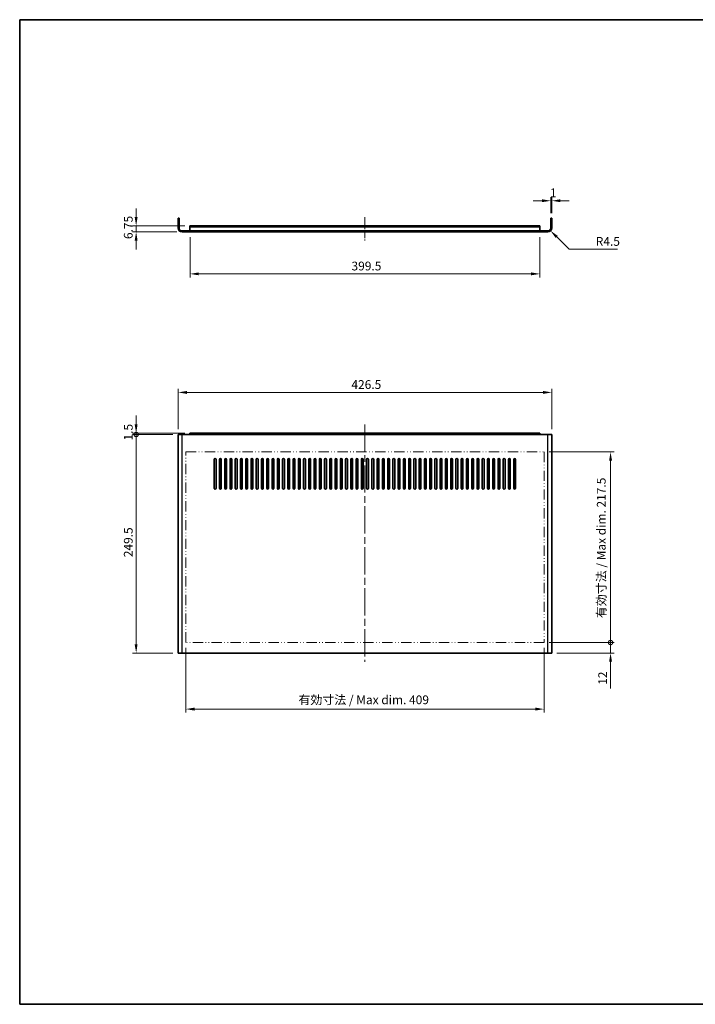
# Model space of a CAD drawing. Units: millimetres. Extents: x 0 to 13364, y 0 to 1686.
# Drawn here: x 10226 to 10997, y 0 to 1124 of the extents above; entities that cross this region are included whole.
import ezdxf

# ---------------------------------------------------------------- set-up
doc = ezdxf.new("R2010")
doc.units = ezdxf.units.MM
doc.header["$LTSCALE"] = 5.5
doc.linetypes.add('CHAIN', pattern=[0.3543, 0.2362, -0.0295, 0.0591, -0.0295])
doc.linetypes.add('DASH_DOUBLE_DOT', pattern=[0.4398, 0.24, -0.06, 0.0098, -0.06, 0.01, -0.06])
doc.layers.get('Defpoints').update_dxf_attribs({"lineweight": 25})
for name, color, linetype, lineweight in [('Border (ISO)', 7, 'Continuous', 35), ('Centerline (ISO)', 131, 'Continuous', 18), ('Dimension (ISO)', 7, 'Continuous', 18), ('Dimension (ISO) @ 1', 7, 'Continuous', 18), ('Sketch Geometry (ISO)', 7, 'Continuous', 18), ('Visible (ISO)', 7, 'Continuous', 35), ('Visible Narrow (ISO)', 7, 'Continuous', 25)]:
    doc.layers.add(name, color=color, linetype=linetype, lineweight=lineweight)
doc.styles.add('Note Text (TK)', font='txt')
doc.dimstyles.new('Default - Method 1b (TK)', dxfattribs={"dimscale": 5.5, "dimtxt": 2.5, "dimasz": 2.5, "dimexe": 1, "dimexo": 1.5, "dimgap": 1, "dimtad": 1, "dimtoh": 1, "dimrnd": 1e-08, "dimdsep": 46, "dimtxsty": 'Note Text (TK)', "dimcen": 0.09, "dimdle": 5, "dimclrd": 100, "dimclre": 100, "dimclrt": 7, "dimadec": 1, "dimazin": 1, "dimtfac": 1, "dimtmove": 0, "dimatfit": 3, "dimfxl": 1, "dimtolj": 1, "dimlwd": -1, "dimlwe": -1, "dimarcsym": 0})

# ---------------------------------------------------------------- blocks, each defined once
blk = doc.blocks.new('図面枠 tk図枠')
at = {"layer": 'Border (ISO)'}
for p, q in [((14.5, 289), (405.5, 289)), ((14.5, 289), (14.5, 8)), ((14.5, 8), (405.5, 8))]:
    blk.add_line(p, q, dxfattribs=at)
blk = doc.blocks.new('*D187')
at = {"layer": 'Defpoints', "color": 0}
for p in [(10833.5, 698.5), (10407, 650.5), (10833.5, 650.5)]:
    blk.add_point(p, dxfattribs=at)
at = {"layer": 'Dimension (ISO)', "color": 100}
for p, q in [((10407, 656.5), (10407, 702.5)), ((10417, 698.5), (10823.5, 698.5)), ((10833.5, 656.5), (10833.5, 702.5))]:
    blk.add_line(p, q, dxfattribs=at)
for points in [[(10417, 700.2), (10417, 696.8), (10407, 698.5)], [(10823.5, 700.2), (10823.5, 696.8), (10833.5, 698.5)]]:
    blk.add_solid(points, dxfattribs=at)
at = {"layer": 'Dimension (ISO)', "color": 7, "insert": (10604.8, 707.5), "char_height": 10, "attachment_point": 4, "style": 'Note Text (TK)'}
blk.add_mtext('\\A1;426.5', dxfattribs=at)
blk = doc.blocks.new('_DotSmall')
at = {"color": 0, "linetype": 'ByBlock', "const_width": 0.5}
blk.add_lwpolyline([(-0.0625, 0, 1), (0.0625, 0, 1)], format="xyb", close=True, dxfattribs=at)
blk = doc.blocks.new('*D188')
at = {"layer": 'Defpoints', "color": 0}
for p in [(10359, 652), (10420.5, 652), (10407, 650.5)]:
    blk.add_point(p, dxfattribs=at)
at = {"layer": 'Dimension (ISO)', "color": 100}
for p, q in [((10359, 662), (10359, 672)), ((10414.5, 652), (10355, 652)), ((10359, 650.5), (10359, 652)), ((10401, 650.5), (10355, 650.5)), ((10359, 650.5), (10359, 640.5))]:
    blk.add_line(p, q, dxfattribs=at)
blk.add_solid([(10357.3, 662), (10360.6, 662), (10359, 652)], dxfattribs=at)
at = {"layer": 'Dimension (ISO)', "color": 100, "xscale": 10, "yscale": 10, "zscale": 10, "rotation": 90}
blk.add_blockref('_DotSmall', (10359, 650.5), dxfattribs=at)
at = {"layer": 'Dimension (ISO)', "color": 7, "insert": (10350, 643.6), "char_height": 10, "attachment_point": 4, "rotation": 90, "style": 'Note Text (TK)'}
blk.add_mtext('\\A1;1.5', dxfattribs=at)
blk = doc.blocks.new('*D189')
at = {"layer": 'Defpoints', "color": 0}
for p in [(10359, 650.5), (10407, 650.5), (10407, 401)]:
    blk.add_point(p, dxfattribs=at)
at = {"layer": 'Dimension (ISO)', "color": 100}
for p, q in [((10401, 650.5), (10355, 650.5)), ((10359, 411), (10359, 650.5)), ((10401, 401), (10355, 401))]:
    blk.add_line(p, q, dxfattribs=at)
blk.add_solid([(10357.3, 411), (10360.6, 411), (10359, 401)], dxfattribs=at)
at = {"layer": 'Dimension (ISO)', "color": 100, "xscale": 10, "yscale": 10, "zscale": 10, "rotation": 90}
blk.add_blockref('_DotSmall', (10359, 650.5), dxfattribs=at)
at = {"layer": 'Dimension (ISO)', "color": 7, "insert": (10350, 510.4), "char_height": 10, "attachment_point": 4, "rotation": 90, "style": 'Note Text (TK)'}
blk.add_mtext('\\A1;249.5', dxfattribs=at)
blk = doc.blocks.new('*D190')
at = {"layer": 'Defpoints', "color": 0}
for p in [(10420.5, 888.6), (10359, 881.8), (10411.5, 881.8)]:
    blk.add_point(p, dxfattribs=at)
at = {"layer": 'Dimension (ISO)', "color": 100}
for p, q in [((10359, 898.6), (10359, 908.6)), ((10414.5, 888.6), (10355, 888.6)), ((10359, 888.6), (10359, 881.8)), ((10405.5, 881.8), (10355, 881.8)), ((10359, 871.8), (10359, 861.8))]:
    blk.add_line(p, q, dxfattribs=at)
for points in [[(10357.3, 898.6), (10360.6, 898.6), (10359, 888.6)], [(10357.3, 871.8), (10360.6, 871.8), (10359, 881.8)]]:
    blk.add_solid(points, dxfattribs=at)
at = {"layer": 'Dimension (ISO)', "color": 7, "insert": (10350, 873.6), "char_height": 10, "attachment_point": 4, "rotation": 90, "style": 'Note Text (TK)'}
blk.add_mtext('\\A1;6.75', dxfattribs=at)
blk = doc.blocks.new('*D191')
at = {"layer": 'Defpoints', "color": 0}
for p in [(10420.5, 881.8), (10820, 881.8), (10820, 833.8)]:
    blk.add_point(p, dxfattribs=at)
at = {"layer": 'Dimension (ISO)', "color": 100}
for p, q in [((10420.5, 875.8), (10420.5, 829.8)), ((10820, 875.8), (10820, 829.8)), ((10430.5, 833.8), (10810, 833.8))]:
    blk.add_line(p, q, dxfattribs=at)
for points in [[(10430.5, 835.5), (10430.5, 832.2), (10420.5, 833.8)], [(10810, 835.5), (10810, 832.2), (10820, 833.8)]]:
    blk.add_solid(points, dxfattribs=at)
at = {"layer": 'Dimension (ISO)', "color": 7, "insert": (10604.9, 842.8), "char_height": 10, "attachment_point": 4, "style": 'Note Text (TK)'}
blk.add_mtext('\\A1;399.5', dxfattribs=at)
blk = doc.blocks.new('*D192')
at = {"layer": 'Defpoints', "color": 0}
for p in [(10833.5, 917.3), (10832.5, 897.3), (10833.5, 897.3)]:
    blk.add_point(p, dxfattribs=at)
at = {"layer": 'Dimension (ISO)', "color": 100}
for p, q in [((10822.5, 917.3), (10812.5, 917.3)), ((10832.5, 903.3), (10832.5, 921.3)), ((10832.5, 917.3), (10833.5, 917.3)), ((10833.5, 903.3), (10833.5, 921.3)), ((10843.5, 917.3), (10853.5, 917.3))]:
    blk.add_line(p, q, dxfattribs=at)
for points in [[(10822.5, 919), (10822.5, 915.7), (10832.5, 917.3)], [(10843.5, 919), (10843.5, 915.7), (10833.5, 917.3)]]:
    blk.add_solid(points, dxfattribs=at)
at = {"layer": 'Dimension (ISO)', "color": 7, "insert": (10831.4, 926.3), "char_height": 10, "attachment_point": 4, "style": 'Note Text (TK)'}
blk.add_mtext('\\A1;1', dxfattribs=at)
blk = doc.blocks.new('*D193')
at = {"layer": 'Defpoints', "color": 0}
for p in [(10829, 886.3), (10832.1, 883.1)]:
    blk.add_point(p, dxfattribs=at)
at = {"layer": 'Dimension (ISO)', "color": 100}
for p, q in [((10853.3, 861.9), (10839.2, 876.1)), ((10908.5, 861.9), (10853.3, 861.9))]:
    blk.add_line(p, q, dxfattribs=at)
blk.add_solid([(10840.4, 877.2), (10838, 874.9), (10832.1, 883.1)], dxfattribs=at)
at = {"layer": 'Dimension (ISO)', "color": 7, "insert": (10883.8, 870.9), "char_height": 10, "attachment_point": 4, "style": 'Note Text (TK)'}
blk.add_mtext('\\A1;R4.5', dxfattribs=at)
blk = doc.blocks.new('*D195')
at = {"layer": 'Defpoints', "color": 0}
for p in [(10415.7, 413), (10824.7, 413), (10415.7, 337)]:
    blk.add_point(p, dxfattribs=at)
at = {"layer": 'Dimension (ISO)', "color": 100}
for p, q in [((10415.7, 407), (10415.7, 333)), ((10824.7, 407), (10824.7, 333)), ((10814.7, 337), (10425.7, 337))]:
    blk.add_line(p, q, dxfattribs=at)
for points in [[(10425.7, 338.7), (10425.7, 335.3), (10415.7, 337)], [(10814.7, 338.7), (10814.7, 335.3), (10824.7, 337)]]:
    blk.add_solid(points, dxfattribs=at)
at = {"layer": 'Dimension (ISO)', "color": 7, "insert": (10544.3, 347.6), "char_height": 10, "attachment_point": 4, "style": 'Note Text (TK)'}
blk.add_mtext('\\A1;\\fＭＳ Ｐゴシック|b0|i0;\\H10.0000;有効寸法 / Max dim. 409', dxfattribs=at)
blk = doc.blocks.new('*D196')
at = {"layer": 'Defpoints', "color": 0}
for p in [(10824.7, 413), (10900.7, 413), (10833.5, 401)]:
    blk.add_point(p, dxfattribs=at)
at = {"layer": 'Dimension (ISO)', "color": 100}
for p, q in [((10900.7, 413), (10900.7, 433)), ((10830.7, 413), (10904.7, 413)), ((10900.7, 413), (10900.7, 401)), ((10839.5, 401), (10904.7, 401)), ((10900.7, 391), (10900.7, 360.7))]:
    blk.add_line(p, q, dxfattribs=at)
blk.add_solid([(10899, 391), (10902.4, 391), (10900.7, 401)], dxfattribs=at)
at = {"layer": 'Dimension (ISO)', "color": 100, "xscale": 10, "yscale": 10, "zscale": 10, "rotation": 270}
blk.add_blockref('_DotSmall', (10900.7, 413), dxfattribs=at)
at = {"layer": 'Dimension (ISO)', "color": 7, "insert": (10891.7, 364.7), "char_height": 10, "attachment_point": 4, "rotation": 90, "style": 'Note Text (TK)'}
blk.add_mtext('\\A1;12', dxfattribs=at)
blk = doc.blocks.new('*D197')
at = {"layer": 'Defpoints', "color": 0}
for p in [(10824.7, 630.5), (10900.7, 630.5), (10824.7, 413)]:
    blk.add_point(p, dxfattribs=at)
at = {"layer": 'Dimension (ISO)', "color": 100}
for p, q in [((10830.7, 630.5), (10904.7, 630.5)), ((10900.7, 413), (10900.7, 620.5)), ((10830.7, 413), (10904.7, 413))]:
    blk.add_line(p, q, dxfattribs=at)
blk.add_solid([(10899, 620.5), (10902.4, 620.5), (10900.7, 630.5)], dxfattribs=at)
at = {"layer": 'Dimension (ISO)', "color": 100, "xscale": 10, "yscale": 10, "zscale": 10, "rotation": 270}
blk.add_blockref('_DotSmall', (10900.7, 413), dxfattribs=at)
at = {"layer": 'Dimension (ISO)', "color": 7, "insert": (10890.1, 440.8), "char_height": 10, "attachment_point": 4, "rotation": 90, "style": 'Note Text (TK)'}
blk.add_mtext('\\A1;\\fＭＳ Ｐゴシック|b0|i0;\\H10.0000;有効寸法 / Max dim. 217.5', dxfattribs=at)

msp = doc.modelspace()

# ---------------------------------------------------------------- linework, layer by layer
at = {"layer": 'Centerline (ISO)', "linetype": 'CHAIN', "ltscale": 7.431099}
msp.add_line((10620.2002, 898.571), (10620.2002, 871.821), dxfattribs=at)
at = {"layer": 'Centerline (ISO)', "linetype": 'CHAIN', "ltscale": 23.990969}
msp.add_line((10620.2002, 662.0065), (10620.2002, 391.0065), dxfattribs=at)
at = {"layer": 'Sketch Geometry (ISO)', "color": 4, "linetype": 'DASH_DOUBLE_DOT', "lineweight": 18, "ltscale": 8.942001}
for p, q in [((10415.7002, 630.5065), (10824.7002, 630.5065)), ((10824.7002, 413.0065), (10415.7002, 413.0065))]:
    msp.add_line(p, q, dxfattribs=at)
at = {"layer": 'Sketch Geometry (ISO)', "color": 4, "linetype": 'DASH_DOUBLE_DOT', "lineweight": 18, "ltscale": 8.831124}
for p, q in [((10415.7002, 413.0065), (10415.7002, 630.5065)), ((10824.7002, 630.5065), (10824.7002, 413.0065))]:
    msp.add_line(p, q, dxfattribs=at)
at = {"layer": 'Visible (ISO)'}
for p, q in [((10406.9502, 897.321), (10406.9502, 886.321)), ((10407.9502, 897.321), (10406.9502, 897.321)), ((10407.9502, 886.321), (10407.9502, 897.321)), ((10420.4502, 888.571), (10819.9502, 888.571)), ((10420.4502, 887.071), (10420.4502, 888.571)), ((10819.9502, 888.571), (10819.9502, 887.071)), ((10832.4502, 897.321), (10833.4502, 897.321)), ((10832.4502, 897.321), (10832.4502, 886.321)), ((10833.4502, 886.321), (10833.4502, 897.321)), ((10420.4502, 882.821), (10411.4502, 882.821)), ((10411.4502, 881.821), (10420.4502, 881.821)), ((10420.4502, 887.071), (10420.4502, 883.321)), ((10420.4502, 881.821), (10420.4502, 883.321)), ((10420.4502, 881.821), (10819.9502, 881.821)), ((10819.9502, 883.321), (10819.9502, 887.071)), ((10819.9502, 883.321), (10819.9502, 881.821)), ((10828.9502, 882.821), (10819.9502, 882.821)), ((10819.9502, 881.821), (10828.9502, 881.821)), ((10420.4502, 650.5065), (10420.4502, 652.0065)), ((10420.4502, 652.0065), (10819.9502, 652.0065)), ((10819.9502, 652.0065), (10819.9502, 650.5065)), ((10406.9502, 401.0065), (10406.9502, 650.5065)), ((10411.4502, 650.5065), (10406.9502, 650.5065)), ((10411.4502, 650.5065), (10420.4502, 650.5065)), ((10819.9502, 650.5065), (10828.9502, 650.5065)), ((10833.4502, 650.5065), (10828.9502, 650.5065)), ((10833.4502, 401.0065), (10833.4502, 650.5065)), ((10448.2002, 589.0065), (10448.2002, 622.0065)), ((10450.2002, 622.0065), (10450.2002, 589.0065)), ((10454.2002, 589.0065), (10454.2002, 622.0065)), ((10456.2002, 622.0065), (10456.2002, 589.0065)), ((10460.2002, 589.0065), (10460.2002, 622.0065)), ((10462.2002, 622.0065), (10462.2002, 589.0065)), ((10466.2002, 589.0065), (10466.2002, 622.0065)), ((10468.2002, 622.0065), (10468.2002, 589.0065)), ((10472.2002, 589.0065), (10472.2002, 622.0065)), ((10474.2002, 622.0065), (10474.2002, 589.0065)), ((10478.2002, 589.0065), (10478.2002, 622.0065)), ((10480.2002, 622.0065), (10480.2002, 589.0065)), ((10484.2002, 589.0065), (10484.2002, 622.0065)), ((10486.2002, 622.0065), (10486.2002, 589.0065)), ((10490.2002, 589.0065), (10490.2002, 622.0065)), ((10492.2002, 622.0065), (10492.2002, 589.0065)), ((10496.2002, 589.0065), (10496.2002, 622.0065)), ((10498.2002, 622.0065), (10498.2002, 589.0065)), ((10502.2002, 589.0065), (10502.2002, 622.0065)), ((10504.2002, 622.0065), (10504.2002, 589.0065)), ((10508.2002, 589.0065), (10508.2002, 622.0065)), ((10510.2002, 622.0065), (10510.2002, 589.0065)), ((10514.2002, 589.0065), (10514.2002, 622.0065)), ((10516.2002, 622.0065), (10516.2002, 589.0065)), ((10520.2002, 589.0065), (10520.2002, 622.0065)), ((10522.2002, 622.0065), (10522.2002, 589.0065)), ((10526.2002, 589.0065), (10526.2002, 622.0065)), ((10528.2002, 622.0065), (10528.2002, 589.0065)), ((10532.2002, 589.0065), (10532.2002, 622.0065)), ((10534.2002, 622.0065), (10534.2002, 589.0065)), ((10538.2002, 589.0065), (10538.2002, 622.0065)), ((10540.2002, 622.0065), (10540.2002, 589.0065)), ((10544.2002, 589.0065), (10544.2002, 622.0065)), ((10546.2002, 622.0065), (10546.2002, 589.0065)), ((10550.2002, 589.0065), (10550.2002, 622.0065)), ((10552.2002, 622.0065), (10552.2002, 589.0065)), ((10556.2002, 589.0065), (10556.2002, 622.0065)), ((10558.2002, 622.0065), (10558.2002, 589.0065)), ((10562.2002, 589.0065), (10562.2002, 622.0065)), ((10564.2002, 622.0065), (10564.2002, 589.0065)), ((10568.2002, 589.0065), (10568.2002, 622.0065)), ((10570.2002, 622.0065), (10570.2002, 589.0065)), ((10574.2002, 589.0065), (10574.2002, 622.0065)), ((10576.2002, 622.0065), (10576.2002, 589.0065)), ((10580.2002, 589.0065), (10580.2002, 622.0065)), ((10582.2002, 622.0065), (10582.2002, 589.0065)), ((10586.2002, 589.0065), (10586.2002, 622.0065)), ((10588.2002, 622.0065), (10588.2002, 589.0065)), ((10592.2002, 589.0065), (10592.2002, 622.0065)), ((10594.2002, 622.0065), (10594.2002, 589.0065)), ((10598.2002, 589.0065), (10598.2002, 622.0065)), ((10600.2002, 622.0065), (10600.2002, 589.0065)), ((10604.2002, 589.0065), (10604.2002, 622.0065)), ((10606.2002, 622.0065), (10606.2002, 589.0065)), ((10610.2002, 589.0065), (10610.2002, 622.0065)), ((10612.2002, 622.0065), (10612.2002, 589.0065)), ((10616.2002, 589.0065), (10616.2002, 622.0065)), ((10618.2002, 622.0065), (10618.2002, 589.0065)), ((10622.2002, 589.0065), (10622.2002, 622.0065)), ((10624.2002, 622.0065), (10624.2002, 589.0065)), ((10628.2002, 589.0065), (10628.2002, 622.0065)), ((10630.2002, 622.0065), (10630.2002, 589.0065)), ((10634.2002, 589.0065), (10634.2002, 622.0065)), ((10636.2002, 622.0065), (10636.2002, 589.0065)), ((10640.2002, 589.0065), (10640.2002, 622.0065)), ((10642.2002, 622.0065), (10642.2002, 589.0065)), ((10646.2002, 589.0065), (10646.2002, 622.0065)), ((10648.2002, 622.0065), (10648.2002, 589.0065)), ((10652.2002, 589.0065), (10652.2002, 622.0065)), ((10654.2002, 622.0065), (10654.2002, 589.0065)), ((10658.2002, 589.0065), (10658.2002, 622.0065)), ((10660.2002, 622.0065), (10660.2002, 589.0065)), ((10664.2002, 589.0065), (10664.2002, 622.0065)), ((10666.2002, 622.0065), (10666.2002, 589.0065)), ((10670.2002, 589.0065), (10670.2002, 622.0065)), ((10672.2002, 622.0065), (10672.2002, 589.0065)), ((10676.2002, 589.0065), (10676.2002, 622.0065)), ((10678.2002, 622.0065), (10678.2002, 589.0065)), ((10682.2002, 589.0065), (10682.2002, 622.0065)), ((10684.2002, 622.0065), (10684.2002, 589.0065)), ((10688.2002, 589.0065), (10688.2002, 622.0065)), ((10690.2002, 622.0065), (10690.2002, 589.0065)), ((10694.2002, 589.0065), (10694.2002, 622.0065)), ((10696.2002, 622.0065), (10696.2002, 589.0065)), ((10700.2002, 589.0065), (10700.2002, 622.0065)), ((10702.2002, 622.0065), (10702.2002, 589.0065)), ((10706.2002, 589.0065), (10706.2002, 622.0065)), ((10708.2002, 622.0065), (10708.2002, 589.0065)), ((10712.2002, 589.0065), (10712.2002, 622.0065)), ((10714.2002, 622.0065), (10714.2002, 589.0065)), ((10718.2002, 589.0065), (10718.2002, 622.0065)), ((10720.2002, 622.0065), (10720.2002, 589.0065)), ((10724.2002, 589.0065), (10724.2002, 622.0065)), ((10726.2002, 622.0065), (10726.2002, 589.0065)), ((10730.2002, 589.0065), (10730.2002, 622.0065)), ((10732.2002, 622.0065), (10732.2002, 589.0065)), ((10736.2002, 589.0065), (10736.2002, 622.0065)), ((10738.2002, 622.0065), (10738.2002, 589.0065)), ((10742.2002, 589.0065), (10742.2002, 622.0065)), ((10744.2002, 622.0065), (10744.2002, 589.0065)), ((10748.2002, 589.0065), (10748.2002, 622.0065)), ((10750.2002, 622.0065), (10750.2002, 589.0065)), ((10754.2002, 589.0065), (10754.2002, 622.0065)), ((10756.2002, 622.0065), (10756.2002, 589.0065)), ((10760.2002, 589.0065), (10760.2002, 622.0065)), ((10762.2002, 622.0065), (10762.2002, 589.0065)), ((10766.2002, 589.0065), (10766.2002, 622.0065)), ((10768.2002, 622.0065), (10768.2002, 589.0065)), ((10772.2002, 589.0065), (10772.2002, 622.0065)), ((10774.2002, 622.0065), (10774.2002, 589.0065)), ((10778.2002, 589.0065), (10778.2002, 622.0065)), ((10780.2002, 622.0065), (10780.2002, 589.0065)), ((10784.2002, 589.0065), (10784.2002, 622.0065)), ((10786.2002, 622.0065), (10786.2002, 589.0065)), ((10790.2002, 589.0065), (10790.2002, 622.0065)), ((10792.2002, 622.0065), (10792.2002, 589.0065)), ((10406.9502, 401.0065), (10411.4502, 401.0065)), ((10828.9502, 401.0065), (10411.4502, 401.0065)), ((10828.9502, 401.0065), (10833.4502, 401.0065))]:
    msp.add_line(p, q, dxfattribs=at)
for centre, radius, start, end in [((10411.4502, 886.321), 4.5, 180, 270), ((10411.4502, 886.321), 3.5, 180, 270), ((10828.9502, 886.321), 3.5, 270, 0), ((10828.9502, 886.321), 4.5, 270, 0), ((10449.2002, 622.0065), 1, 0.0000009, 179.9999991), ((10455.2002, 622.0065), 1, 0.0000009, 179.9999991), ((10461.2002, 622.0065), 1, 0.0000009, 179.9999991), ((10467.2002, 622.0065), 1, 0.0000009, 179.9999991), ((10473.2002, 622.0065), 1, 0.0000009, 179.9999991), ((10479.2002, 622.0065), 1, 0.0000009, 179.9999991), ((10485.2002, 622.0065), 1, 0.0000009, 179.9999991), ((10491.2002, 622.0065), 1, 0.0000009, 179.9999991), ((10497.2002, 622.0065), 1, 0.0000009, 179.9999991), ((10503.2002, 622.0065), 1, 0.0000009, 179.9999991), ((10509.2002, 622.0065), 1, 0.0000009, 179.9999991), ((10515.2002, 622.0065), 1, 0.0000009, 179.9999991), ((10521.2002, 622.0065), 1, 0.0000009, 179.9999991), ((10527.2002, 622.0065), 1, 0.0000009, 179.9999991), ((10533.2002, 622.0065), 1, 0.0000009, 179.9999991), ((10539.2002, 622.0065), 1, 0.0000009, 179.9999991), ((10545.2002, 622.0065), 1, 0.0000009, 179.9999991), ((10551.2002, 622.0065), 1, 0.0000009, 179.9999991), ((10557.2002, 622.0065), 1, 0.0000009, 179.9999991), ((10563.2002, 622.0065), 1, 0.0000009, 179.9999991), ((10569.2002, 622.0065), 1, 0.0000009, 179.9999991), ((10575.2002, 622.0065), 1, 0.0000009, 179.9999991), ((10581.2002, 622.0065), 1, 0.0000009, 179.9999991), ((10587.2002, 622.0065), 1, 0.0000009, 179.9999991), ((10593.2002, 622.0065), 1, 0.0000009, 179.9999991), ((10599.2002, 622.0065), 1, 0.0000009, 179.9999991), ((10605.2002, 622.0065), 1, 0.0000009, 179.9999991), ((10611.2002, 622.0065), 1, 0.0000009, 179.9999991), ((10617.2002, 622.0065), 1, 0.0000009, 179.9999991), ((10623.2002, 622.0065), 1, 0.0000009, 179.9999991), ((10629.2002, 622.0065), 1, 0, 179.9999991), ((10635.2002, 622.0065), 1, 0.0000009, 179.9999991), ((10641.2002, 622.0065), 1, 0.0000009, 179.9999991), ((10647.2002, 622.0065), 1, 0.0000009, 179.9999991), ((10653.2002, 622.0065), 1, 0.0000009, 179.9999991), ((10659.2002, 622.0065), 1, 0.0000009, 179.9999991), ((10665.2002, 622.0065), 1, 0.0000009, 179.9999991), ((10671.2002, 622.0065), 1, 0.0000009, 179.9999991), ((10677.2002, 622.0065), 1, 0.0000009, 179.9999991), ((10683.2002, 622.0065), 1, 0.0000009, 179.9999991), ((10689.2002, 622.0065), 1, 0.0000009, 179.9999991), ((10695.2002, 622.0065), 1, 0.0000009, 179.9999991), ((10701.2002, 622.0065), 1, 0.0000009, 179.9999991), ((10707.2002, 622.0065), 1, 0.0000009, 179.9999991), ((10713.2002, 622.0065), 1, 0.0000009, 179.9999991), ((10719.2002, 622.0065), 1, 0.0000009, 179.9999991), ((10725.2002, 622.0065), 1, 0.0000009, 179.9999991), ((10731.2002, 622.0065), 1, 0.0000009, 179.9999991), ((10737.2002, 622.0065), 1, 0.0000009, 179.9999991), ((10743.2002, 622.0065), 1, 0.0000009, 179.9999991), ((10749.2002, 622.0065), 1, 0.0000009, 179.9999991), ((10755.2002, 622.0065), 1, 0.0000009, 179.9999991), ((10761.2002, 622.0065), 1, 0.0000009, 179.9999991), ((10767.2002, 622.0065), 1, 0.0000009, 179.9999991), ((10773.2002, 622.0065), 1, 0.0000009, 179.9999991), ((10779.2002, 622.0065), 1, 0.0000009, 179.9999991), ((10785.2002, 622.0065), 1, 0.0000009, 179.9999991), ((10791.2002, 622.0065), 1, 0.0000009, 179.9999991), ((10449.2002, 589.0065), 1, 180.0000009, 359.9999991), ((10455.2002, 589.0065), 1, 180.0000009, 359.9999991), ((10461.2002, 589.0065), 1, 180.0000009, 359.9999991), ((10467.2002, 589.0065), 1, 180.0000009, 359.9999991), ((10473.2002, 589.0065), 1, 180.0000009, 359.9999991), ((10479.2002, 589.0065), 1, 180.0000009, 359.9999991), ((10485.2002, 589.0065), 1, 180.0000009, 359.9999991), ((10491.2002, 589.0065), 1, 180.0000009, 359.9999991), ((10497.2002, 589.0065), 1, 180.0000009, 359.9999991), ((10503.2002, 589.0065), 1, 180.0000009, 359.9999991), ((10509.2002, 589.0065), 1, 180.0000009, 359.9999991), ((10515.2002, 589.0065), 1, 180.0000009, 359.9999991), ((10521.2002, 589.0065), 1, 180.0000009, 359.9999991), ((10527.2002, 589.0065), 1, 180.0000009, 359.9999991), ((10533.2002, 589.0065), 1, 180.0000009, 359.9999991), ((10539.2002, 589.0065), 1, 180.0000009, 359.9999991), ((10545.2002, 589.0065), 1, 180.0000009, 359.9999991), ((10551.2002, 589.0065), 1, 180.0000009, 359.9999991), ((10557.2002, 589.0065), 1, 180.0000009, 359.9999991), ((10563.2002, 589.0065), 1, 180.0000009, 359.9999991), ((10569.2002, 589.0065), 1, 180.0000009, 359.9999991), ((10575.2002, 589.0065), 1, 180.0000009, 359.9999991), ((10581.2002, 589.0065), 1, 180.0000009, 359.9999991), ((10587.2002, 589.0065), 1, 180.0000009, 359.9999991), ((10593.2002, 589.0065), 1, 180.0000009, 359.9999991), ((10599.2002, 589.0065), 1, 180.0000009, 359.9999991), ((10605.2002, 589.0065), 1, 180.0000009, 359.9999991), ((10611.2002, 589.0065), 1, 180.0000009, 359.9999991), ((10617.2002, 589.0065), 1, 180.0000009, 359.9999991), ((10623.2002, 589.0065), 1, 180.0000009, 359.9999991), ((10629.2002, 589.0065), 1, 180.0000009, 359.9999991), ((10635.2002, 589.0065), 1, 180.0000009, 359.9999991), ((10641.2002, 589.0065), 1, 180.0000009, 359.9999991), ((10647.2002, 589.0065), 1, 180.0000009, 359.9999991), ((10653.2002, 589.0065), 1, 180.0000009, 359.9999991), ((10659.2002, 589.0065), 1, 180.0000009, 359.9999991), ((10665.2002, 589.0065), 1, 180.0000009, 359.9999991), ((10671.2002, 589.0065), 1, 180.0000009, 359.9999991), ((10677.2002, 589.0065), 1, 180.0000009, 359.9999991), ((10683.2002, 589.0065), 1, 180.0000009, 359.9999991), ((10689.2002, 589.0065), 1, 180.0000009, 359.9999991), ((10695.2002, 589.0065), 1, 180.0000009, 359.9999991), ((10701.2002, 589.0065), 1, 180.0000009, 359.9999991), ((10707.2002, 589.0065), 1, 180.0000009, 359.9999991), ((10713.2002, 589.0065), 1, 180.0000009, 359.9999991), ((10719.2002, 589.0065), 1, 180.0000009, 359.9999991), ((10725.2002, 589.0065), 1, 180.0000009, 359.9999991), ((10731.2002, 589.0065), 1, 180.0000009, 359.9999991), ((10737.2002, 589.0065), 1, 180.0000009, 359.9999991), ((10743.2002, 589.0065), 1, 180.0000009, 359.9999991), ((10749.2002, 589.0065), 1, 180.0000009, 359.9999991), ((10755.2002, 589.0065), 1, 180.0000009, 359.9999991), ((10761.2002, 589.0065), 1, 180.0000009, 359.9999991), ((10767.2002, 589.0065), 1, 180.0000009, 359.9999991), ((10773.2002, 589.0065), 1, 180.0000009, 359.9999991), ((10779.2002, 589.0065), 1, 180.0000009, 359.9999991), ((10785.2002, 589.0065), 1, 180.0000009, 359.9999991), ((10791.2002, 589.0065), 1, 180.0000009, 359.9999991)]:
    msp.add_arc(centre, radius, start, end, dxfattribs=at)
at = {"layer": 'Visible Narrow (ISO)'}
for p, q in [((10406.9502, 886.321), (10407.9502, 886.321)), ((10411.4502, 881.821), (10411.4502, 882.821)), ((10819.9502, 887.071), (10420.4502, 887.071)), ((10420.4502, 883.321), (10819.9502, 883.321)), ((10828.9502, 881.821), (10828.9502, 882.821)), ((10833.4502, 886.321), (10832.4502, 886.321)), ((10411.4502, 401.0065), (10411.4502, 650.5065)), ((10420.4502, 650.5065), (10819.9502, 650.5065)), ((10828.9502, 401.0065), (10828.9502, 650.5065))]:
    msp.add_line(p, q, dxfattribs=at)

# ---------------------------------------------------------------- block references
at = {"xscale": 4, "yscale": 4, "zscale": 4}
msp.add_blockref('図面枠 tk図枠', (10168, -32), dxfattribs=at)

# ---------------------------------------------------------------- dimensions: what is measured, and where the dimension line sits
at = {"layer": 'Dimension (ISO) @ 1', "color": 100}
for base, p1, p2, angle, override, picture, middle in [((10833.4502, 917.321), (10832.4502, 897.321), (10833.4502, 897.321), 180, {"dimscale": 1, "dimtxt": 10, "dimasz": 10, "dimexe": 4, "dimexo": 6, "dimgap": 4, "dimtoh": 0, "dimdec": 2, "dimcen": 0.36, "dimtol": 0, "dimlim": 0, "dimtp": 0, "dimtm": 0, "dimtdec": 2, "dimtix": 0, "dimtofl": 1, "dimtmove": 0, "dimatfit": 1}, '*D192', (10832.9502, 917.321)), ((10358.9502, 881.821), (10420.4502, 888.571), (10411.4502, 881.821), 270, {"dimscale": 1, "dimtxt": 10, "dimasz": 10, "dimexe": 4, "dimexo": 6, "dimgap": 4, "dimtoh": 0, "dimdec": 2, "dimcen": 0.36, "dimtol": 0, "dimlim": 0, "dimtp": 0, "dimtm": 0, "dimtdec": 2, "dimtix": 0, "dimtofl": 1, "dimtmove": 0, "dimatfit": 1}, '*D190', (10358.9502, 885.196)), ((10819.9502, 833.821), (10420.4502, 881.821), (10819.9502, 881.821), 180, {"dimscale": 1, "dimtxt": 10, "dimasz": 10, "dimexe": 4, "dimexo": 6, "dimgap": 4, "dimtoh": 0, "dimdec": 2, "dimcen": 0.36, "dimtol": 0, "dimlim": 0, "dimtp": 0, "dimtm": 0, "dimtdec": 2, "dimtix": 0, "dimtofl": 0, "dimtmove": 0, "dimatfit": 1}, '*D191', (10620.2002, 833.821)), ((10358.9502, 652.0065), (10406.9502, 650.5065), (10420.4502, 652.0065), 90, {"dimscale": 1, "dimtxt": 10, "dimasz": 10, "dimexe": 4, "dimexo": 6, "dimgap": 4, "dimtoh": 0, "dimdec": 2, "dimblk1": 'DotSmall', "dimsah": 1, "dimcen": 0.36, "dimdle": 0, "dimtol": 0, "dimlim": 0, "dimtp": 0, "dimtm": 0, "dimtdec": 2, "dimtix": 0, "dimtofl": 1, "dimtmove": 0, "dimatfit": 1}, '*D188', (10358.9502, 651.2565)), ((10358.9502, 650.5065), (10406.9502, 401.0065), (10406.9502, 650.5065), 90, {"dimscale": 1, "dimtxt": 10, "dimasz": 10, "dimexe": 4, "dimexo": 6, "dimgap": 4, "dimtoh": 0, "dimdec": 2, "dimblk2": 'DotSmall', "dimsah": 1, "dimcen": 0.36, "dimdle": 0, "dimtol": 0, "dimlim": 0, "dimtp": 0, "dimtm": 0, "dimtdec": 2, "dimtix": 0, "dimtofl": 0, "dimtmove": 0, "dimatfit": 1}, '*D189', (10358.9502, 525.7165)), ((10900.7002, 413.0065), (10833.4502, 401.0065), (10824.7002, 413.0065), 90, {"dimscale": 1, "dimtxt": 10, "dimasz": 10, "dimexe": 4, "dimexo": 6, "dimgap": 4, "dimtoh": 0, "dimdec": 2, "dimblk2": 'DotSmall', "dimsah": 1, "dimcen": 0.36, "dimdle": 0, "dimtol": 0, "dimlim": 0, "dimtp": 0, "dimtm": 0, "dimtdec": 2, "dimtix": 0, "dimtofl": 1, "dimtmove": 0, "dimatfit": 1}, '*D196', (10900.7002, 370.8701))]:
    dim = msp.add_linear_dim(base=base, p1=p1, p2=p2, angle=angle, dimstyle='Default - Method 1b (TK)', override=override, dxfattribs=at)
    dim.commit()
    dim.dimension.update_dxf_attribs({"geometry": picture, "text_midpoint": middle, "dimtype": 160})
dim = msp.add_radius_dim(center=(10828.9502, 886.321), mpoint=(10832.1322, 883.1391), dimstyle='Default - Method 1b (TK)', override={"dimscale": 1, "dimtxt": 10, "dimasz": 10, "dimexe": 4, "dimexo": 6, "dimgap": 4, "dimtih": 1, "dimdec": 2, "dimlfac": 1, "dimcen": 0, "dimtol": 0, "dimlim": 0, "dimtp": 0, "dimtm": 0, "dimtdec": 2, "dimtix": 0, "dimtofl": 0, "dimtmove": 0, "dimatfit": 3}, dxfattribs=at)
dim.commit()
dim.dimension.update_dxf_attribs({"geometry": '*D193', "text_midpoint": (10896.1465, 861.9259), "dimtype": 164})
dim = msp.add_linear_dim(base=(10833.4502, 698.5065), p1=(10406.9502, 650.5065), p2=(10833.4502, 650.5065), dimstyle='Default - Method 1b (TK)', override={"dimscale": 1, "dimtxt": 10, "dimasz": 10, "dimexe": 4, "dimexo": 6, "dimgap": 4, "dimtoh": 0, "dimdec": 2, "dimcen": 0.36, "dimtol": 0, "dimlim": 0, "dimtp": 0, "dimtm": 0, "dimtdec": 2, "dimtix": 0, "dimtofl": 0, "dimtmove": 0, "dimatfit": 1}, dxfattribs=at)
dim.commit()
dim.dimension.update_dxf_attribs({"geometry": '*D187', "text_midpoint": (10620.2002, 698.5065), "dimtype": 160})
for base, p2, angle, override, picture, middle in [((10900.7002, 630.5065), (10824.7002, 630.5065), 90, {"dimscale": 1, "dimtxt": 10, "dimasz": 10, "dimexe": 4, "dimexo": 6, "dimgap": 4, "dimtoh": 0, "dimdec": 2, "dimblk1": 'DotSmall', "dimsah": 1, "dimcen": 0.36, "dimdle": 0, "dimtol": 0, "dimlim": 0, "dimtp": 0, "dimtm": 0, "dimtdec": 2, "dimtix": 0, "dimtofl": 0, "dimtmove": 0, "dimatfit": 1}, '*D197', (10900.7002, 521.7965)), ((10415.7002, 337.0065), (10415.7002, 413.0065), 180, {"dimscale": 1, "dimtxt": 10, "dimasz": 10, "dimexe": 4, "dimexo": 6, "dimgap": 4, "dimtoh": 0, "dimdec": 2, "dimcen": 0.36, "dimtol": 0, "dimlim": 0, "dimtp": 0, "dimtm": 0, "dimtdec": 2, "dimtix": 0, "dimtofl": 0, "dimtmove": 0, "dimatfit": 1}, '*D195', (10620.2002, 337.0065))]:
    dim = msp.add_linear_dim(base=base, p1=(10824.7002, 413.0065), p2=p2, angle=angle, text='\\fＭＳ Ｐゴシック|b0|i0;\\H10.0000;有効寸法 / Max dim. <>', dimstyle='Default - Method 1b (TK)', override=override, dxfattribs=at)
    dim.commit()
    dim.dimension.update_dxf_attribs({"geometry": picture, "text_midpoint": middle, "dimtype": 160})

doc.saveas('drawing.dxf')
